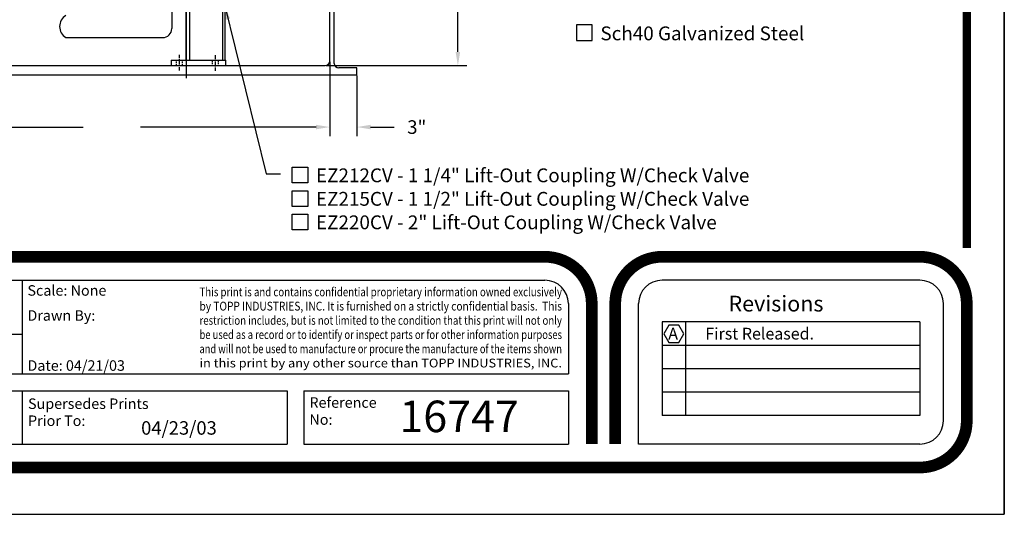
# Model space of a CAD drawing. Extents: x 341 to 536, y 22 to 275.
# Drawn here: x 428 to 536, y 22 to 76 of the extents above; entities that cross this region are included whole.
import ezdxf
from ezdxf.enums import TextEntityAlignment as Align

# ---------------------------------------------------------------- set-up
doc = ezdxf.new("R2010")
doc.units = 0
doc.header["$LTSCALE"] = 3
doc.header["$MEASUREMENT"] = 0
doc.linetypes.add('CENTER', pattern=[2, 1.25, -0.25, 0.25, -0.25])
doc.linetypes.add('HIDDEN', pattern=[0.375, 0.25, -0.125])
doc.layers.get('0').update_dxf_attribs({"linetype": 'CONTINUOUS'})
doc.layers.get('DEFPOINTS').update_dxf_attribs({"linetype": 'CONTINUOUS'})
for name, color, linetype in [('BORDER', 5, 'CONTINUOUS'), ('CENTER', 3, 'CENTER'), ('DIM', 6, 'CONTINUOUS'), ('HIDDEN', 1, 'HIDDEN'), ('LIMITS', 7, 'CONTINUOUS'), ('OBJECT', 2, 'CONTINUOUS')]:
    doc.layers.add(name, color=color, linetype=linetype)
doc.styles.add('ROMANC', font='romanc', dxfattribs={"height": 0.0531})
doc.styles.add('ROMAND', font='romand', dxfattribs={"height": 1.65})
doc.styles.add('ROMANS', font='ROMANS.SHX', dxfattribs={"height": 1.5})
doc.styles.add('ROMANT', font='romant', dxfattribs={"height": 0.054})
doc.styles.add('SCRIPTC', font='scriptc', dxfattribs={"height": 1.65})
doc.dimstyles.get("Standard").update_dxf_attribs({"dimtxt": 0.18, "dimasz": 0.18, "dimexe": 0.18, "dimexo": 0.0625, "dimgap": 0.09, "dimtad": 0, "dimtih": 1, "dimtoh": 1, "dimdec": 4, "dimzin": 0, "dimtxsty": 'STANDARD', "dimcen": 0.09, "dimazin": 3, "dimtfac": 1, "dimtdec": 4, "dimtofl": 0, "dimtmove": 0, "dimatfit": 3, "dimtolj": 1, "dimtzin": 0})

# ---------------------------------------------------------------- blocks, each defined once
blk = doc.blocks.new('*D5')
at = {"color": 0, "linetype": 'BYBLOCK'}
for p, q in [((414.17, 71.54), (414.17, 63.36)), ((462.17, 71.54), (462.17, 63.36)), ((415.67, 64.36), (435.02, 64.36)), ((460.67, 64.36), (441.32, 64.36))]:
    blk.add_line(p, q, dxfattribs=at)
for points in [[(415.67, 64.61), (415.67, 64.11), (414.17, 64.36)], [(460.67, 64.61), (460.67, 64.11), (462.17, 64.36)]]:
    blk.add_solid(points, dxfattribs=at)
at = {"layer": 'DEFPOINTS', "color": 0, "linetype": 'BYBLOCK'}
for p in [(414.17, 71.64), (462.17, 71.64), (462.17, 64.36)]:
    blk.add_point(p, dxfattribs=at)
at = {"color": 0, "linetype": 'BYBLOCK', "insert": (438.17, 64.36), "char_height": 1.65, "attachment_point": 5, "style": 'SCRIPTC'}
blk.add_mtext('\\A1;  ', dxfattribs=at)
blk = doc.blocks.new('*D8')
at = {"color": 0, "linetype": 'BYBLOCK'}
for p, q in [((466.32, 165.28), (477.29, 165.28)), ((476.29, 163.78), (476.29, 120.53)), ((476.29, 72.64), (476.29, 115.88)), ((461.77, 71.14), (477.29, 71.14))]:
    blk.add_line(p, q, dxfattribs=at)
for points in [[(476.04, 163.78), (476.54, 163.78), (476.29, 165.28)], [(476.04, 72.64), (476.54, 72.64), (476.29, 71.14)]]:
    blk.add_solid(points, dxfattribs=at)
at = {"layer": 'DEFPOINTS', "color": 0, "linetype": 'BYBLOCK'}
for p in [(466.22, 165.28), (461.67, 71.14), (476.29, 71.14)]:
    blk.add_point(p, dxfattribs=at)
at = {"color": 0, "linetype": 'BYBLOCK', "insert": (476.29, 118.21), "char_height": 1.65, "attachment_point": 5, "style": 'SCRIPTC'}
blk.add_mtext('\\A1;  ', dxfattribs=at)
blk = doc.blocks.new('*D9')
at = {"color": 0, "linetype": 'BYBLOCK'}
for p, q in [((462.17, 71.54), (462.17, 63.36)), ((465.17, 70.04), (465.17, 63.36)), ((460.67, 64.36), (459.17, 64.36)), ((466.67, 64.36), (469.26, 64.36))]:
    blk.add_line(p, q, dxfattribs=at)
for points in [[(460.67, 64.61), (460.67, 64.11), (462.17, 64.36)], [(466.67, 64.61), (466.67, 64.11), (465.17, 64.36)]]:
    blk.add_solid(points, dxfattribs=at)
at = {"layer": 'DEFPOINTS', "color": 0, "linetype": 'BYBLOCK'}
for p in [(462.17, 71.64), (465.17, 70.14), (465.17, 64.36)]:
    blk.add_point(p, dxfattribs=at)
at = {"color": 0, "linetype": 'BYBLOCK', "insert": (471.76, 64.36), "char_height": 1.5, "attachment_point": 5}
blk.add_mtext('\\A1;3"', dxfattribs=at)

msp = doc.modelspace()

# ---------------------------------------------------------------- linework, layer by layer
at = {"layer": 'BORDER'}
for p, q in [((391.57654, 47.47424), (449.89701, 47.47424)), ((428.34681, 47.47424), (485.87226, 47.47424)), ((428.34681, 37.14727), (428.34681, 47.47424)), ((527.18013, 47.47424), (498.78097, 47.47424)), ((488.45401, 44.8925), (488.45401, 37.14727)), ((496.19923, 29.40205), (496.19923, 44.8925)), ((529.76188, 31.98379), (529.76188, 44.8925)), ((527.18013, 42.86682), (498.78097, 42.86682)), ((498.78097, 42.86682), (498.78097, 32.53986)), ((501.36272, 42.86682), (501.36272, 32.53986)), ((527.18013, 42.86682), (527.18013, 32.53986)), ((388.9948, 41.512), (428.34681, 41.512)), ((527.18013, 40.28508), (498.78097, 40.28508)), ((388.9948, 37.14727), (449.89701, 37.14727)), ((428.34681, 37.14727), (488.45401, 37.14727)), ((527.18013, 37.70334), (498.78097, 37.70334)), ((388.9948, 35.29267), (449.89701, 35.29267)), ((428.34681, 35.29267), (457.4731, 35.29267)), ((428.34681, 29.40205), (428.34681, 35.29267)), ((457.4731, 35.29267), (457.4731, 29.40205)), ((459.32771, 35.29267), (488.45401, 35.29267)), ((459.32771, 35.29267), (459.32771, 29.40205)), ((488.45401, 35.29267), (488.45401, 29.40205)), ((527.18013, 35.1216), (498.78097, 35.1216)), ((527.18013, 32.53986), (498.78097, 32.53986)), ((388.9948, 29.40205), (449.89701, 29.40205)), ((428.34681, 29.40205), (457.4731, 29.40205)), ((459.32771, 29.40205), (488.45401, 29.40205)), ((527.18013, 29.40205), (496.19923, 29.40205))]:
    msp.add_line(p, q, dxfattribs=at)
at = {"layer": 'BORDER', "color": 5}
for points, const_width in [([(345.10519, 51.04104), (345.10519, 268.46064, -0.414213562), (347.17058, 270.52604), (530.27822, 270.52604, -0.414213562), (532.34362, 268.46064), (532.34362, 51.04104)], 0.92), ([(485.87226, 50.05598, -0.414213562), (491.03575, 44.8925, 0.560526934)], 1.29087), ([(498.78097, 50.05598, 0.414213562), (493.61749, 44.8925, -0.560526934)], 1.29087), ([(527.18013, 50.05598, -0.414213562), (532.34362, 44.8925, 0.560526934)], 1.29087), ([(527.18013, 26.82031, 0.414213562), (532.34362, 31.98379, -0.560526934)], 1.29087)]:
    msp.add_lwpolyline(points, format="xyb", dxfattribs=dict(at, const_width=const_width))
for points, const_width in [([(532.34362, 51.04104), (532.34362, 268.46064)], 0.51635), ([(391.57654, 50.05598), (485.87226, 50.05598)], 1.29087), ([(527.18013, 50.05598), (498.78097, 50.05598)], 1.29087), ([(491.03575, 29.40205), (491.03575, 44.8925)], 1.29087), ([(493.61749, 29.40205), (493.61749, 44.8925)], 1.29087), ([(532.34362, 44.8925), (532.34362, 31.98379)], 1.29087), ([(527.18013, 26.82031), (350.26867, 26.82031)], 1.29087)]:
    msp.add_lwpolyline(points, dxfattribs=dict(at, const_width=const_width))
at = {"layer": 'BORDER', "color": 6}
for points in [[(491.09653, 75.6171), (489.37154, 75.6171), (489.37154, 73.89211), (491.09653, 73.89211)], [(459.76102, 58.19707), (458.03603, 58.19707), (458.03603, 59.92206), (459.76102, 59.92206)], [(459.76102, 55.60655), (458.03603, 55.60655), (458.03603, 57.33154), (459.76102, 57.33154)], [(459.76102, 53.01603), (458.03603, 53.01603), (458.03603, 54.74101), (459.76102, 54.74101)]]:
    msp.add_lwpolyline(points, close=True, dxfattribs=at)
at = {"layer": 'BORDER'}
msp.add_lwpolyline([(500.62149, 40.61864), (501.17153, 41.57134), (500.62149, 42.52404), (499.52141, 42.52404), (498.97137, 41.57134), (499.52141, 40.61864)], close=True, dxfattribs=at)
for centre, start, end in [((485.87226, 44.8925), 0, 90), ((498.78097, 44.8925), 90, 180), ((527.18013, 44.8925), 0, 90), ((527.18013, 31.98379), 270, 0)]:
    msp.add_arc(centre, 2.58174, start, end, dxfattribs=at)
at = {"layer": 'CENTER', "ltscale": 0.1}
for p, q in [((445.58916, 72.3259), (445.58916, 70.54765)), ((449.58916, 70.54765), (449.58916, 72.3259))]:
    msp.add_line(p, q, dxfattribs=at)
at = {"layer": 'DIM'}
msp.add_line((455.1651, 59.19197), (456.7651, 59.19197), dxfattribs=at)
at = {"layer": 'HIDDEN', "ltscale": 0.1}
for p, q in [((445.27416, 71.73801), (445.27416, 71.13553)), ((445.90416, 71.73801), (445.90416, 71.13553)), ((449.27416, 71.13553), (449.27416, 71.73801)), ((449.90416, 71.13553), (449.90416, 71.73801))]:
    msp.add_line(p, q, dxfattribs=at)
at = {"layer": 'LIMITS', "color": 7}
for p, q in [((536.4744, 21.65682), (536.4744, 274.65682)), ((340.9744, 21.65682), (536.4744, 21.65682))]:
    msp.add_line(p, q, dxfattribs=at)
at = {"layer": 'LIMITS'}
for p, q in [((536.4744, 269.50404), (536.4744, 21.65682)), ((536.4744, 21.65682), (536.4744, 269.50404))]:
    msp.add_line(p, q, dxfattribs=at)
at = {"layer": 'OBJECT'}
for p, q in [((462.17416, 71.63553), (462.17416, 165.02958)), ((462.67416, 71.38553), (462.67416, 164.52958)), ((450.61086, 83.70727), (450.61086, 71.73801)), ((450.36086, 82.92726), (450.36086, 71.73801)), ((446.30916, 80.68161), (446.30916, 71.73801)), ((446.34916, 80.68161), (446.34916, 69.75357)), ((446.76724, 71.73801), (446.76724, 79.71693)), ((444.77011, 77.70037), (444.77011, 75.226)), ((444.71916, 71.73801), (450.71916, 71.73801)), ((444.71916, 71.73801), (444.71916, 71.13553)), ((450.71916, 71.13553), (450.71916, 71.73801)), ((414.67416, 71.13553), (461.67416, 71.13553)), ((444.71916, 71.13553), (450.71916, 71.13553)), ((444.71916, 71.13553), (450.71916, 71.13553)), ((465.17416, 70.88553), (463.17416, 70.88553)), ((465.17416, 70.13553), (465.17416, 70.88553)), ((411.17416, 70.13553), (465.17416, 70.13553))]:
    msp.add_line(p, q, dxfattribs=at)
at = {"layer": 'OBJECT', "color": 2}
msp.add_line((433.10397, 74.226), (443.77011, 74.226), dxfattribs=at)
at = {"layer": 'OBJECT'}
for centre, radius, start, end in [((433.86065, 75.44533), 1.43504, 121.8224667, 238.1775333), ((443.77011, 75.226), 1, 270, 0), ((461.67416, 71.63553), 0.5, 270, 0), ((463.17416, 71.38553), 0.5, 180, 270)]:
    msp.add_arc(centre, radius, start, end, dxfattribs=at)

# ---------------------------------------------------------------- texts
at = {"layer": 'BORDER', "color": 6}
for s, height, style, p in [('Sch40 Galvanized Steel', 1.5253769, 'ROMANT', (491.98833, 73.92956)), ('EZ212CV - 1 1/4" Lift-Out Coupling W/Check Valve', 1.5253769, 'ROMANT', (460.65282, 58.27495)), ('EZ215CV - 1 1/2" Lift-Out Coupling W/Check Valve', 1.5253769, 'ROMANT', (460.65282, 55.68443)), ('EZ220CV - 2" Lift-Out Coupling W/Check Valve', 1.5253769, 'ROMANT', (460.65282, 53.09391)), ('Scale: None', 1.1583659, 'ROMANC', (428.87597, 45.76534)), ('Revisions', 1.737549, 'ROMANC', (506.09484, 44.02309)), ('Drawn By:', 1.158366, 'ROMANC', (428.87597, 43.00534)), ('First Released.', 1.2908709, 'ROMAND', (503.54549, 40.93272)), ('A', 1.29087, 'ROMAND', (499.45839, 40.93272)), ('Date: 04/21/03', 1.1583659, 'ROMANC', (428.87597, 37.48534)), ('Supersedes Prints', 1.1583659, 'ROMANC', (428.942, 33.27706)), ('Reference', 1.158366, 'ROMANC', (459.93733, 33.40542)), ('16747', 3.475098, 'ROMANC', (469.84493, 30.71891)), ('Prior To:', 1.158366, 'ROMANC', (428.942, 31.40161)), ('No:', 1.158366, 'ROMANC', (459.93733, 31.52997)), ('04/23/03', 1.484502, 'ROMAND', (441.39948, 30.43933))]:
    msp.add_text(s, height=height, dxfattribs=dict(at, style=style)).set_placement(p)
at = {"layer": 'BORDER', "color": 6, "style": 'ROMANS'}
for s, width, p, p2 in [('This print is and contains confidential proprietary information owned exclusively', 0.656934, (447.82966, 45.69986), (487.75194, 45.69986)), ('by TOPP INDUSTRIES, INC. It is furnished on a strictly confidential basis.  This', 0.659437, (447.82966, 44.13099), (487.75194, 44.13099)), ('restriction includes, but is not limited to the condition that this print will not only', 0.626489, (447.82966, 42.56212), (487.75194, 42.56212)), ('be used as a record or to identify or inspect parts or for other information purposes', 0.596266, (447.82966, 40.99325), (487.75194, 40.99325)), ('and will not be used to manufacture or procure the manufacture of the items shown', 0.600404, (447.82966, 39.42438), (487.75194, 39.42438)), ('in this print by any other source than TOPP INDUSTRIES, INC.', 0.839168, (447.82966, 37.85551), (487.75194, 37.85551))]:
    msp.add_text(s, height=0.9690077, dxfattribs=dict(at, width=width)).set_placement(p, p2, align=Align.FIT)

# ---------------------------------------------------------------- dimensions: what is measured, and where the dimension line sits
at = {"layer": 'DIM'}
dim = msp.add_linear_dim(base=(476.29107, 71.13553), p1=(466.22335, 165.27958), p2=(461.67416, 71.13553), angle=90, text='  ', dimstyle='STANDARD', override={"dimasz": 1.5, "dimexe": 1, "dimexo": 0.1, "dimgap": 1.5, "dimtxsty": 'SCRIPTC'}, dxfattribs=at)
dim.commit()
dim.dimension.update_dxf_attribs({"geometry": '*D8', "text_midpoint": (476.29107, 118.20755)})
dim = msp.add_linear_dim(base=(462.17416, 64.35972), p1=(414.17416, 71.63553), p2=(462.17416, 71.63553), text='  ', dimstyle='STANDARD', override={"dimasz": 1.5, "dimexe": 1, "dimexo": 0.1, "dimgap": 1.5, "dimtxsty": 'SCRIPTC'}, dxfattribs=at)
dim.commit()
dim.dimension.update_dxf_attribs({"geometry": '*D5', "text_midpoint": (438.17416, 64.35972)})
dim = msp.add_linear_dim(base=(465.17416, 64.35972), p1=(462.17416, 71.63553), p2=(465.17416, 70.13553), text='3"', dimstyle='STANDARD', override={"dimtxt": 1.5, "dimasz": 1.5, "dimexe": 1, "dimexo": 0.1, "dimgap": 1.5, "dimdec": 3}, dxfattribs=at)
dim.commit()
dim.dimension.update_dxf_attribs({"geometry": '*D9', "text_midpoint": (471.76229, 64.35972), "dimtype": 160})

# ---------------------------------------------------------------- leaders
msp.add_leader([(450.61086, 77.72264), (455.1651, 59.19197)], dimstyle='STANDARD', override={"dimasz": 1.5, "dimexe": 1, "dimexo": 0.1, "dimgap": 1.5, "dimtxsty": 'SCRIPTC'}, dxfattribs=at)

doc.saveas('drawing.dxf')
